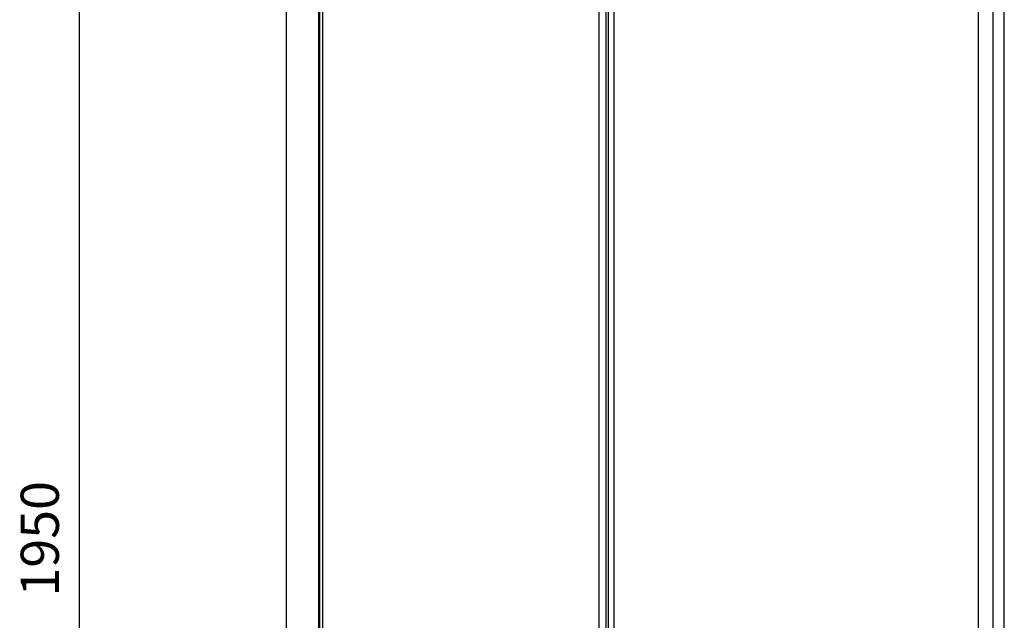
# Model space of a CAD drawing. Extents: x -19387 to -17677, y -33469 to -30650.
# Drawn here: x -19105 to -18460, y -32638 to -32245 of the extents above; entities that cross this region are included whole.
import ezdxf

# ---------------------------------------------------------------- set-up
doc = ezdxf.new("R2010")
doc.units = 0
doc.header["$MEASUREMENT"] = 0
doc.layers.get('DEFPOINTS').update_dxf_attribs({"linetype": 'CONTINUOUS'})
doc.layers.add('DIM', color=7, linetype='CONTINUOUS')
doc.styles.get("Standard").update_dxf_attribs({"font": 'arial.ttf'})
doc.dimstyles.new('1比10', dxfattribs={"dimtxt": 30, "dimasz": 25, "dimexe": 15, "dimexo": 7.5, "dimgap": 7.5, "dimtad": 1, "dimdsep": 46, "dimtxsty": 'Standard', "dimcen": 0, "dimclrd": 256, "dimclre": 256, "dimclrt": 256, "dimazin": 2, "dimtfac": 1, "dimtofl": 0, "dimtmove": 0, "dimatfit": 3, "dimfxl": 1, "dimtzin": 0, "dimarcsym": 1})

# ---------------------------------------------------------------- blocks, each defined once
blk = doc.blocks.new('*D28')
at = {"layer": 'DEFPOINTS', "color": 0, "transparency": 16777216}
for p in [(-18931.1, -31889.54), (-19065.51, -31967.08), (-18931.1, -33125.35)]:
    blk.add_point(p, dxfattribs=at)
at = {"layer": 'DIM', "linetype": 'ByBlock', "lineweight": -2, "transparency": 16777216}
for p, q in [((-18932.35, -31890.26), (-19070.51, -31969.97)), ((-19065.51, -33182.9), (-19065.51, -31987.08)), ((-18932.35, -33126.07), (-19070.51, -33205.78))]:
    blk.add_line(p, q, dxfattribs=at)
at = {"layer": 'DIM', "transparency": 16777216}
for points in [[(-19068.84, -31987.08), (-19062.18, -31987.08), (-19065.51, -31967.08)], [(-19068.84, -33182.9), (-19062.18, -33182.9), (-19065.51, -33202.9)]]:
    blk.add_solid(points, dxfattribs=at)
at = {"layer": 'DIM', "transparency": 16777216, "insert": (-19088.27, -32584.99), "char_height": 25, "attachment_point": 5, "rotation": 90}
blk.add_mtext('1950', dxfattribs=at)

msp = doc.modelspace()

# ---------------------------------------------------------------- linework, layer by layer
at = {"layer": 'DIM', "color": 0}
for p, q in [((-18930.23, -31888.5), (-18930.23, -33108.78)), ((-18908.73, -33120.92), (-18908.73, -31900.88)), ((-18908.18, -33120.92), (-18908.18, -31900.88)), ((-18906.28, -31900.79), (-18906.28, -33119.87)), ((-18476.6, -33278.9), (-18476.6, -32061.96)), ((-18467.02, -33280.05), (-18467.02, -32063.06)), ((-18459.73, -33286.52), (-18459.73, -32062.9)), ((-18725.39, -32172.46), (-18725.39, -33074.79)), ((-18725.3, -32172.47), (-18725.3, -33074.84)), ((-18720.7, -32171.74), (-18720.7, -33077.48)), ((-18719.26, -32170.7), (-18719.26, -33078.56)), ((-18715.52, -32172.3), (-18715.52, -33079.92))]:
    msp.add_line(p, q, dxfattribs=at)

# ---------------------------------------------------------------- dimensions: what is measured, and where the dimension line sits
dim = msp.add_linear_dim(base=(-19065.51, -31967.08), p1=(-18931.1, -33125.35), p2=(-18931.1, -31889.54), angle=90, text='1950', dimstyle='1比10', override={"dimscale": 10, "dimtxt": 2.5, "dimasz": 2, "dimexe": 0.5, "dimexo": 0.125, "dimgap": 1, "dimdec": 0, "dimtdec": 0, "dimtofl": 1, "dimfxl": 1.25, "dimarcsym": 2}, dxfattribs=at)
dim.commit()
dim.dimension.update_dxf_attribs({"geometry": '*D28', "text_midpoint": (-19088.27, -32584.99)})

doc.saveas('drawing.dxf')
